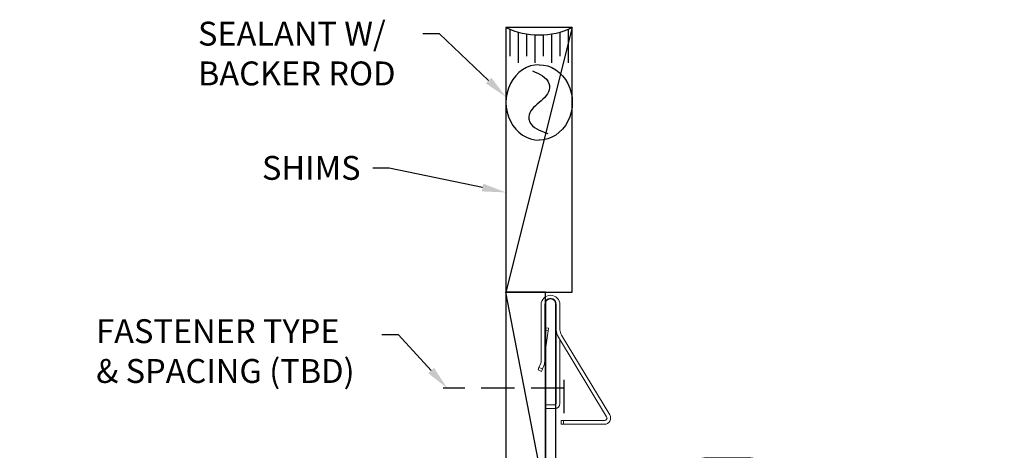
# Model space of a CAD drawing. Units: inches. Extents: x -33 to 974, y -107 to 172.
# Drawn here: x 459 to 467, y 155 to 158 of the extents above; entities that cross this region are included whole.
import ezdxf
from ezdxf import colors
from ezdxf.entities.mleader import LeaderData, LeaderLine
from ezdxf.math import Vec2, Vec3

# ---------------------------------------------------------------- set-up
doc = ezdxf.new("R2010")
doc.units = ezdxf.units.IN
doc.header["$MEASUREMENT"] = 0
doc.linetypes.add('HIDDEN', pattern=[0.375, 0.25, -0.125])
for name, color, linetype in [('1.1 DIMENSIONS', 1, 'Continuous'), ('27 PRESET PANNING SHIMS', 7, 'Continuous'), ('28 PRESENT PANNING SEALANT', 5, 'Continuous'), ('DIMENSIONS', 1, 'Continuous'), ('PART # FOR SHOPS', 106, 'Continuous')]:
    doc.layers.add(name, color=color, linetype=linetype)
doc.styles.add('Annotative', font='arial.ttf')

# ---------------------------------------------------------------- blocks, each defined once
blk = doc.blocks.new('BPN-9159_PRESET PANNING')
h = blk.add_hatch(color=256)
h.dxf.hatch_style = 1
h.paths.add_polyline_path([(0.24, 0.175, 1), (0.09, 0.175), (0.09, -0.175, 1), (0.24, -0.175)])
h.paths.add_polyline_path([(0.22, -0.175, -1), (0.11, -0.175), (0.11, 0.175, -1), (0.22, 0.175)], flags=16)
for points in [[(0.09, -0.175), (0.09, 0.175, -1), (0.24, 0.175), (0.24, -0.175, -1)], [(0.11, -0.175), (0.11, 0.175, -1), (0.22, 0.175), (0.22, -0.175, -1)]]:
    blk.add_lwpolyline(points, format="xyb", close=True)
for points in [[(0, 0.135), (0, -0.135), (0.03, -0.135), (0.03, 0.135)], [(0.03, 0.015), (0.03, -0.015), (0.09, -0.015), (0.09, 0.015)]]:
    blk.add_lwpolyline(points, close=True)
blk = doc.blocks.new('1974_PRESET PANNING CLIP')
at = {"color": 7, "linetype": 'Continuous', "lineweight": 15}
for p, q in [((-0.5457, 0.0689), (-0.5354, 0.0945)), ((-0.5354, 0.0945), (-0.5172, 0.0872)), ((-0.5172, 0.0872), (-0.5274, 0.0616)), ((-0.4848, 0.0742), (-0.5172, 0.0872)), ((-0.8268, 0.0354), (-0.7992, 0.0354)), ((-0.8268, -0.0315), (-0.8268, 0.0354)), ((-0.7992, 0.0354), (-0.7992, -0.0315)), ((-0.5274, 0.0616), (-0.5457, 0.0689)), ((-0.4958, 0.0489), (-0.5274, 0.0616)), ((-0.0433, 0.0709), (-0.4673, 0.0709)), ((-0.0433, 0.0433), (-0.4665, 0.0433)), ((-0.3976, 0.0416), (-0.4094, 0.0433)), ((-0.3976, 0.0433), (-0.3976, 0.0416)), ((-0.3976, 0.0416), (-0.24, 0.0186)), ((-0.24, 0.0186), (-0.2363, 0.0433)), ((-0.2205, 0.0157), (-0.24, 0.0186)), ((-0.2165, 0.0433), (-0.2205, 0.0157)), ((-0.8874, -0.4223), (-0.2874, -0.0587)), ((-0.7874, -0.0433), (-0.2441, -0.0433)), ((-0.3075, -0.0709), (-0.7874, -0.0709)), ((-0.2441, -0.0433), (-0.2323, -0.0433)), ((-0.2441, -0.044), (-0.2441, -0.0433)), ((-0.2323, -0.0433), (-0.0433, -0.0433)), ((-0.2323, -0.0709), (-0.0433, -0.0709)), ((-0.9449, -0.0787), (-0.9449, -0.4055)), ((-0.9449, -0.0787), (-0.9173, -0.0787)), ((-0.9449, -0.0984), (-0.9173, -0.0984)), ((-0.9173, -0.0787), (-0.9173, -0.4055)), ((-0.8732, -0.4459), (-0.2731, -0.0823))]:
    blk.add_line(p, q, dxfattribs=at)
for centre, radius, start, end in [((-0.4673, 0.1181), 0.0472, 248.19859, 270), ((-0.4665, 0.122), 0.0787, 248.19859, 270), ((-0.0433, 0), 0.0709, 270, 90), ((-0.0433, 0), 0.0433, 270, 90), ((-0.7874, -0.0315), 0.0394, 180, 270), ((-0.7874, -0.0315), 0.0118, 180, 270), ((-0.2323, -0.1496), 0.1063, 90, 121.21675), ((-0.2323, -0.1496), 0.0787, 90, 121.21675), ((-0.8976, -0.4055), 0.0472, 180, 301.21675), ((-0.8976, -0.4055), 0.0197, 180, 301.21675)]:
    blk.add_arc(centre, radius, start, end, dxfattribs=at)
blk = doc.blocks.new('M23650')
blk.add_lwpolyline([(-1.4267, -0.672), (-1.4267, -0.578, 0.641834), (-1.478, -0.5545, -2.141372), (-1.4796, -0.4441, 0.310971), (-1.4445, -0.4469), (-1.3525, -0.3938, 0.267949), (-1.337, -0.3669), (-1.337, -0.35, 0.414214), (-1.368, -0.319), (-1.51, -0.319), (-1.525, -0.334), (-1.54, -0.319), (-1.66, -0.319, 0.414214), (-1.675, -0.334), (-1.675, -0.334), (-1.675, -0.4232, -0.672676), (-1.7007, -0.4337, 0.20214), (-2.025, -0.297, -0.414214), (-2.322, 0), (-2.322, 0.078), (-2.4535, 0.078, 0.051956), (-2.5187, 0.1455, -0.700015), (-2.5091, 0.172), (-2.025, 0.172), (-2.025, 0.25), (-2.775, 0.25), (-2.775, 0.172, -0.231569), (-2.4938, 0), (-2.4, 0, 0.414214), (-2.025, -0.375, -0.414214), (-1.65, -0.75), (-1.2744, -0.75), (-1.2357, -0.6993, -0.495098), (-1.188, -0.6993), (-1.1494, -0.75), (-1.0248, -0.75), (-1.0248, -0.7627, 0.35628), (-0.9248, -0.8851, -0.300504), (-0.5351, -1.275, 0.356394), (-0.4126, -1.375), (-0.181, -1.375, 0.414214), (-0.15, -1.344), (-0.15, -1.26), (-0.19, -1.26), (-0.19, -1.325), (-0.24, -1.325), (-0.24, -1.015), (-0.19, -1.015), (-0.19, -1.08), (-0.15, -1.08), (-0.15, -0.996, 0.414214), (-0.181, -0.965), (-0.193, -0.965, -0.414214), (-0.224, -0.934), (-0.224, 0.125), (1.167, 0.125, 0.414214), (1.198, 0.156), (1.198, 0.172, 0.414214), (1.167, 0.203), (-0.302, 0.203), (-0.302, -1.282, -0.414214), (-0.317, -1.297), (-0.4126, -1.297, -0.356394), (-0.4587, -1.2594, 0.235464), (-0.7765, -0.8531), (-0.7765, -0.8147, 0.641834), (-0.8277, -0.7912, -2.141372), (-0.8294, -0.6808, 0.310971), (-0.7943, -0.6836), (-0.7023, -0.6304, 0.267949), (-0.6868, -0.6036), (-0.6868, -0.5867, 0.414214), (-0.7178, -0.5557), (-0.8598, -0.5557), (-0.8748, -0.5707), (-0.8898, -0.5557), (-1.0098, -0.5557, 0.414214), (-1.0248, -0.5707), (-1.0248, -0.672), (-1.1107, -0.672), (-1.126, -0.652, 0.495098), (-1.2977, -0.652), (-1.313, -0.672)], format="xyb", close=True)
for name, p in [('1974_PRESET PANNING CLIP', (1.198, 0.164)), ('BPN-9159_PRESET PANNING', (-0.24, -1.17))]:
    blk.add_blockref(name, p)
blk = doc.blocks.new('*U388')
at = {"layer": '1.1 DIMENSIONS', "linetype": 'HIDDEN'}
blk.add_line((0, 0.0625), (0, -0.849), dxfattribs=at)
blk.add_lwpolyline([(-0.1875, 0.0625), (0.1875, 0.0625)], dxfattribs=at)
blk = doc.blocks.new('.5 preset panning shims')
at = {"layer": '28 PRESENT PANNING SEALANT'}
for p, q in [((-0.0132, -0.0304), (-0.2166, -0.0304)), ((-0.0344, -0.0929), (-0.2664, -0.0929)), ((-0.0548, -0.2179), (-0.2664, -0.2179)), ((-0.0481, -0.1554), (-0.2166, -0.1554)), ((-0.0549, -0.2804), (-0.2166, -0.2804)), ((-0.0483, -0.3429), (-0.2664, -0.3429)), ((-0.0349, -0.4054), (-0.2166, -0.4054)), ((-0.0139, -0.4679), (-0.2664, -0.4679))]:
    blk.add_line(p, q, dxfattribs=at)
blk.add_arc((0.533, -0.25), 0.5887, 154.87148, 205.12852, dxfattribs=at)
blk.add_ellipse((-0.564, -0.25), major_axis=(0.2841, 0), ratio=0.879961, start_param=0, end_param=3.141593, dxfattribs=at)
at = {"layer": '28 PRESENT PANNING SEALANT', "extrusion": (0, 0, -1)}
blk.add_ellipse((-0.564, -0.25), major_axis=(0.2841, 0), ratio=0.879961, start_param=0, end_param=3.141593, dxfattribs=at)
at = {"layer": '28 PRESENT PANNING SEALANT'}
blk.add_spline([(-0.3269, -0.1999), (-0.421, -0.3238), (-0.4532, -0.3288), (-0.564, -0.25), (-0.6737, -0.1721), (-0.7068, -0.1782), (-0.7976, -0.3147)], degree=3, dxfattribs=at)
blk = doc.blocks.new('_None')

msp = doc.modelspace()

# ---------------------------------------------------------------- linework, layer by layer
at = {"layer": '27 PRESET PANNING SHIMS'}
for points in [[(463.40508, 158.07275), (462.90508, 158.07275), (462.90508, 156.07934), (463.40508, 156.07934), (463.40508, 158.07275), (462.90508, 156.07934)], [(463.20208, 154.52734), (462.90508, 156.07934)]]:
    msp.add_lwpolyline(points, dxfattribs=at)
msp.add_lwpolyline([(462.90508, 156.07934), (462.90508, 154.52734), (463.20208, 154.52734), (463.20208, 156.07934)], close=True, dxfattribs=at)

# ---------------------------------------------------------------- block references
at = {"rotation": 90}
msp.add_blockref('M23650', (463.40508, 154.82934), dxfattribs=at)
at = {"layer": '28 PRESENT PANNING SEALANT', "rotation": 90}
msp.add_blockref('.5 preset panning shims', (462.90508, 158.07275), dxfattribs=at)
at = {"layer": 'DIMENSIONS', "xscale": -1, "rotation": 270}
msp.add_blockref('*U388', (463.28183, 155.35434), dxfattribs=at)

# ---------------------------------------------------------------- leaders
at = {"layer": '1.1 DIMENSIONS'}
ml = msp.add_multileader_mtext('Standard', dxfattribs=at)
ml.set_content('{\\fArial CE|b0|i0|c238|p34;FASTENER} {\\fArial CE|b0|i0|c238|p34;TYPE}\\P{\\fArial CE|b0|i0|c238|p34;& SPACING (TBD)}', color=256, style='Annotative')
ml.set_leader_properties(color=256, linetype='ByLayer', lineweight=-1)
ml.build(insert=Vec2(0, 0))
ml.multileader.update_dxf_attribs({"dogleg_length": 0.125, "arrow_head_size": 0.18})
ctx = ml.context
ctx.base_point, ctx.char_height, ctx.arrow_head_size, ctx.landing_gap_size, ctx.plane_origin = Vec3(459.75572, 155.75804), 0.18, 0.18, 0.0625, Vec3(466.03155, 147.0084)
notes = []
notes.append((ctx, [(0, (1, 1, 0), (462.09549, 155.75804), (-1, 0), 0.125, [(1, [(462.46298, 155.35434)], 0, [])])]))
ctx.mtext.insert, ctx.mtext.flow_direction = Vec3(459.81822, 155.8745), 5
at = {"layer": '27 PRESET PANNING SHIMS'}
ml = msp.add_multileader_mtext('Standard', dxfattribs=at)
ml.set_content('{\\fArial CE|b0|i0|c238|p34;S}HIMS', color=256, style='Annotative')
ml.set_leader_properties(color=256, linetype='ByLayer', lineweight=-1)
ml.build(insert=Vec2(0, 0))
ml.multileader.update_dxf_attribs({"dogleg_length": 0.125, "arrow_head_size": 0.18})
ctx = ml.context
ctx.base_point, ctx.char_height, ctx.arrow_head_size, ctx.landing_gap_size, ctx.plane_origin = Vec3(461.00464, 157.01374), 0.18, 0.18, 0.0625, Vec3(462.45037, 156.37977)
notes.append((ctx, [(1, (1, 1, 0), (462.02657, 157.01374), (-1, 0), 0.125, [(0, [(462.90508, 156.83003)], 0, [])])]))
ctx.mtext.insert, ctx.mtext.flow_direction = Vec3(461.06714, 157.10527), 5
at = {"layer": '28 PRESENT PANNING SEALANT'}
ml = msp.add_multileader_mtext('Standard', dxfattribs=at)
ml.set_content('{\\fArial CE|b0|i0|c238|p34;SEALANT} {\\fArial CE|b0|i0|c238|p34;W/}\\P{\\fArial CE|b0|i0|c238|p34;BACKER ROD}', color=256, style='Annotative')
ml.set_leader_properties(color=256, linetype='ByLayer', lineweight=-1)
ml.build(insert=Vec2(0, 0))
ml.multileader.update_dxf_attribs({"dogleg_length": 0.125, "arrow_head_size": 0.18})
ctx = ml.context
ctx.base_point, ctx.char_height, ctx.arrow_head_size, ctx.landing_gap_size, ctx.plane_origin = Vec3(460.52242, 158.02558), 0.18, 0.18, 0.0625, Vec3(462.88218, 157.71291)
notes.append((ctx, [(1, (1, 1, 0), (462.40335, 158.02558), (-1, 0), 0.125, [(0, [(462.90508, 157.54952)], 0, [])])]))
ctx.mtext.insert, ctx.mtext.flow_direction = Vec3(460.58492, 158.11712), 5
at = {"layer": 'PART # FOR SHOPS'}
ml = msp.add_multileader_mtext('Standard', dxfattribs=at)
ml.set_content('M23631', color=256, style='Annotative')
ml.set_leader_properties(color=256, linetype='ByLayer', lineweight=-1)
ml.set_arrow_properties(name='NONE')
ml.build(insert=Vec2(0, 0))
ml.multileader.update_dxf_attribs({"leader_type": 0, "has_text_frame": 1, "dogleg_length": 0.125, "arrow_head_size": 0.125})
ctx = ml.context
ctx.base_point, ctx.char_height, ctx.arrow_head_size, ctx.landing_gap_size, ctx.plane_origin, ctx.plane_x_axis, ctx.plane_y_axis = Vec3(950.54652, 155.9382), 0.18, 0.125, 0.0625, Vec3(949.60593, 156.62641), Vec3(0, 1), Vec3(-1, 0)
notes.append((ctx, [(0, (0, 0, 0), (0, 0), (1, 0), 1, [])]))
ctx.mtext.insert, ctx.mtext.text_direction, ctx.mtext.rotation, ctx.mtext.defined_height, ctx.mtext.flow_direction = Vec3(950.45481, 156.0007), Vec3(0, 1), 1.5707963, 0.1892, 5
ml = msp.add_multileader_mtext('Standard', dxfattribs=at)
ml.set_content('M23543', color=256, style='Annotative')
ml.set_leader_properties(color=256, linetype='ByLayer', lineweight=-1)
ml.set_arrow_properties(name='NONE')
ml.build(insert=Vec2(0, 0))
ml.multileader.update_dxf_attribs({"leader_type": 0, "has_text_frame": 1, "dogleg_length": 0.125, "arrow_head_size": 0.125})
ctx = ml.context
ctx.base_point, ctx.char_height, ctx.arrow_head_size, ctx.landing_gap_size, ctx.plane_origin = Vec3(921.98559, 156.5046), 0.18, 0.125, 0.0625, Vec3(922.04809, 155.75601)
notes.append((ctx, [(0, (0, 0, 0), (0, 0), (1, 0), 1, [])]))
ctx.mtext.insert, ctx.mtext.rotation, ctx.mtext.defined_height, ctx.mtext.flow_direction = Vec3(922.04809, 156.59671), 6.2831853, 0.1892, 5
ml = msp.add_multileader_mtext('Standard', dxfattribs=at)
ml.set_content('{\\fArial CE|b0|i0|c238|p34;M}20440', color=256, style='Annotative')
ml.set_leader_properties(color=256, linetype='ByLayer', lineweight=-1)
ml.set_arrow_properties(name='NONE')
ml.build(insert=Vec2(0, 0))
ml.multileader.update_dxf_attribs({"leader_type": 0, "has_text_frame": 1, "dogleg_length": 0.125, "arrow_head_size": 0.125})
ctx = ml.context
ctx.base_point, ctx.char_height, ctx.arrow_head_size, ctx.landing_gap_size, ctx.plane_origin, ctx.plane_x_axis, ctx.plane_y_axis = Vec3(726.26323, 155.6406), 0.18, 0.125, 0.0625, Vec3(725.32281, 156.32881), Vec3(0, 1), Vec3(-1, 0)
notes.append((ctx, [(0, (0, 0, 0), (0, 0), (1, 0), 1, [])]))
ctx.mtext.insert, ctx.mtext.text_direction, ctx.mtext.rotation, ctx.mtext.defined_height, ctx.mtext.flow_direction = Vec3(726.1717, 155.7031), Vec3(0, 1), 1.5707963, 0.1892, 5
ml = msp.add_multileader_mtext('Standard', dxfattribs=at)
ml.set_content('M22463', color=256, style='Annotative')
ml.set_leader_properties(color=256, linetype='ByLayer', lineweight=-1)
ml.set_arrow_properties(name='NONE')
ml.build(insert=Vec2(0, 0))
ml.multileader.update_dxf_attribs({"leader_type": 0, "has_text_frame": 1, "dogleg_length": 0.125, "arrow_head_size": 0.125})
ctx = ml.context
ctx.base_point, ctx.char_height, ctx.arrow_head_size, ctx.landing_gap_size, ctx.plane_origin, ctx.plane_x_axis, ctx.plane_y_axis = Vec3(624.00678, 154.57107), 0.18, 0.125, 0.0625, Vec3(624.75577, 154.63357), Vec3(0, 1), Vec3(-1, 0)
notes.append((ctx, [(0, (0, 0, 0), (0, 0), (1, 0), 1, [])]))
ctx.mtext.insert, ctx.mtext.text_direction, ctx.mtext.rotation, ctx.mtext.defined_height, ctx.mtext.flow_direction = Vec3(623.91507, 154.63357), Vec3(0, 1), 1.5707963, 0.1892, 5
ml = msp.add_multileader_mtext('Standard', dxfattribs=at)
ml.set_content('{\\fArial CE|b0|i0|c238|p34;M}18055', color=256, style='Annotative')
ml.set_leader_properties(color=256, linetype='ByLayer', lineweight=-1)
ml.set_arrow_properties(name='NONE')
ml.build(insert=Vec2(0, 0))
ml.multileader.update_dxf_attribs({"leader_type": 0, "has_text_frame": 1, "dogleg_length": 0.125, "arrow_head_size": 0.125})
ctx = ml.context
ctx.base_point, ctx.char_height, ctx.arrow_head_size, ctx.landing_gap_size, ctx.plane_origin, ctx.plane_x_axis, ctx.plane_y_axis = Vec3(712.11182, 154.42012), 0.18, 0.125, 0.0625, Vec3(712.86098, 154.48262), Vec3(0, 1), Vec3(-1, 0)
notes.append((ctx, [(0, (0, 0, 0), (0, 0), (1, 0), 1, [])]))
ctx.mtext.insert, ctx.mtext.text_direction, ctx.mtext.rotation, ctx.mtext.defined_height, ctx.mtext.flow_direction = Vec3(712.02028, 154.48262), Vec3(0, 1), 1.5707963, 0.1892, 5
for ctx, leaders in notes:
    for number, flags, end, landing, length, lines in leaders:
        leader = LeaderData()
        leader.index, (leader.has_last_leader_line, leader.has_dogleg_vector, leader.attachment_direction) = number, flags
        leader.last_leader_point, leader.dogleg_vector, leader.dogleg_length = Vec3(end), Vec3(landing), length
        for number, points, colour, breaks in lines:
            line = LeaderLine()
            line.index, line.vertices, line.color, line.breaks = number, Vec3.list(points), colors.encode_raw_color(colour), breaks
            leader.lines.append(line)
        ctx.leaders.append(leader)

doc.saveas('drawing.dxf')
